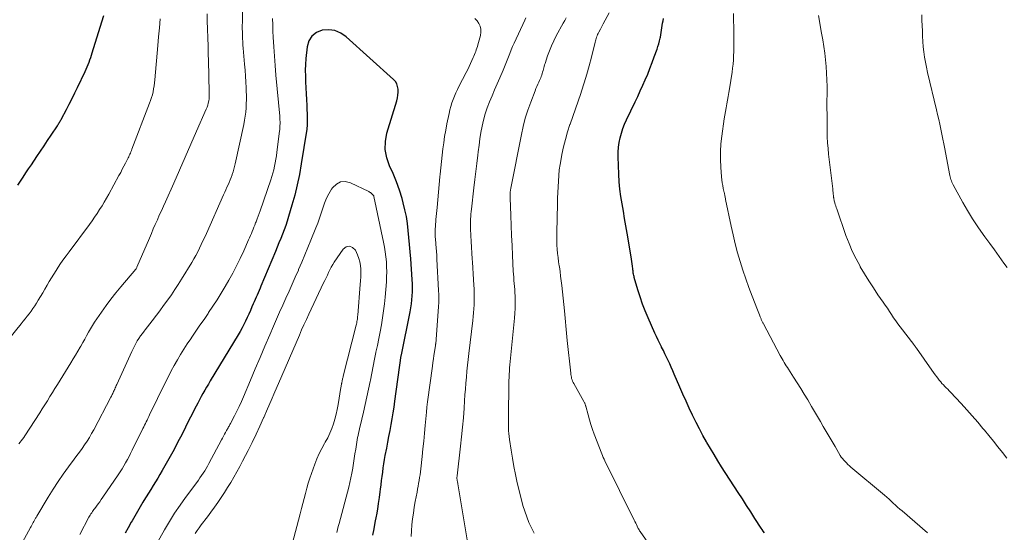
# Model space of a CAD drawing. Units: feet. Extents: x 1984995 to 1990021, y 506522 to 510000.
# Drawn here: x 1985654 to 1985828, y 509167 to 509258 of the extents above; entities that cross this region are included whole.
import ezdxf

# ---------------------------------------------------------------- set-up
doc = ezdxf.new("R2010")
doc.units = ezdxf.units.FT
doc.header["$LTSCALE"] = 100
doc.header["$MEASUREMENT"] = 0
doc.layers.add('CONTOUR INDEX', color=32, linetype='Continuous', lineweight=25)
doc.layers.add('CONTOUR INTERMEDIATE', color=40, linetype='Continuous', lineweight=15)

msp = doc.modelspace()

# ---------------------------------------------------------------- linework, layer by layer
at = {"layer": 'CONTOUR INDEX', "flags": 128}
for points, elevation in [([(1985668.43, 509258.32), (1985668.07, 509257.18), (1985666.39, 509251.71), (1985666.25, 509251.28), (1985666.11, 509250.86), (1985665.96, 509250.44), (1985665.81, 509250.02), (1985665.65, 509249.61), (1985665.48, 509249.2), (1985665.3, 509248.79), (1985665.11, 509248.38), (1985663.77, 509245.59), (1985663.29, 509244.6), (1985662.8, 509243.61), (1985662.3, 509242.63), (1985661.8, 509241.65), (1985660.94, 509240.01), (1985660.86, 509239.86), (1985660.78, 509239.71), (1985660.69, 509239.56), (1985660.61, 509239.41), (1985660.52, 509239.26), (1985660.42, 509239.11), (1985660.33, 509238.97), (1985660.23, 509238.83), (1985659.14, 509237.21), (1985658.49, 509236.26), (1985657.85, 509235.31), (1985657.21, 509234.36), (1985656.57, 509233.4), (1985655.61, 509231.96), (1985655.13, 509231.24), (1985654.65, 509230.51), (1985654.17, 509229.78), (1985653.7, 509229.05), (1985653.23, 509228.32)], 880), ([(1985785.25, 509166.87), (1985785.05, 509167.14), (1985784.85, 509167.42), (1985784.66, 509167.7), (1985783.56, 509169.41), (1985782.83, 509170.55), (1985782.09, 509171.7), (1985781.36, 509172.84), (1985780.62, 509173.98), (1985777.68, 509178.55), (1985777.01, 509179.61), (1985776.34, 509180.68), (1985775.7, 509181.76), (1985775.06, 509182.84), (1985775.01, 509182.93), (1985774.37, 509184.07), (1985773.75, 509185.22), (1985773.16, 509186.39), (1985772.59, 509187.56), (1985772.54, 509187.66), (1985771.97, 509188.9), (1985771.4, 509190.14), (1985770.84, 509191.39), (1985770.3, 509192.64), (1985769.31, 509194.93), (1985769.05, 509195.53), (1985768.78, 509196.13), (1985768.51, 509196.73), (1985768.24, 509197.32), (1985767.95, 509197.92), (1985767.67, 509198.51), (1985767.38, 509199.1), (1985767.08, 509199.68), (1985767.06, 509199.72), (1985766.75, 509200.33), (1985766.45, 509200.94), (1985766.16, 509201.55), (1985765.88, 509202.17), (1985764.68, 509204.87), (1985764.17, 509206.09), (1985763.69, 509207.32), (1985763.26, 509208.58), (1985762.87, 509209.84), (1985762.25, 509212), (1985762.2, 509212.19), (1985762.15, 509212.39), (1985762.11, 509212.58), (1985762.07, 509212.78), (1985762.04, 509212.97), (1985762.02, 509213.17), (1985761.99, 509213.37), (1985761.96, 509213.57), (1985761.91, 509214), (1985761.86, 509214.42), (1985761.8, 509214.83), (1985761.74, 509215.25), (1985761.67, 509215.66), (1985760.97, 509219.85), (1985760.75, 509221.15), (1985760.53, 509222.44), (1985760.31, 509223.74), (1985760.08, 509225.04), (1985759.88, 509226.34), (1985759.71, 509227.64), (1985759.6, 509228.95), (1985759.51, 509230.27), (1985759.38, 509233.35), (1985759.38, 509234.2), (1985759.43, 509235.05), (1985759.56, 509235.89), (1985759.73, 509236.72), (1985759.96, 509237.54), (1985760.23, 509238.35), (1985760.54, 509239.14), (1985760.89, 509239.92), (1985762.4, 509243.06), (1985762.86, 509244.04), (1985763.31, 509245.02), (1985763.75, 509246.01), (1985764.19, 509247), (1985764.61, 509248), (1985765.01, 509249.01), (1985765.4, 509250.02), (1985765.78, 509251.03), (1985766.27, 509252.4), (1985766.43, 509252.88), (1985766.58, 509253.36), (1985766.71, 509253.85), (1985766.82, 509254.35), (1985766.86, 509254.52), (1985766.94, 509254.93), (1985767.02, 509255.34), (1985767.08, 509255.76), (1985767.14, 509256.17), (1985767.2, 509256.59), (1985767.26, 509257.01), (1985767.33, 509257.42), (1985767.39, 509257.84)], 880), ([(1985716.05, 509166.41), (1985716.24, 509167.54), (1985716.45, 509168.67), (1985716.66, 509169.8), (1985716.71, 509170.06), (1985716.89, 509171.06), (1985717.05, 509172.06), (1985717.2, 509173.07), (1985717.34, 509174.07), (1985717.4, 509174.6), (1985717.5, 509175.34), (1985717.59, 509176.09), (1985717.68, 509176.83), (1985717.78, 509177.58), (1985717.87, 509178.32), (1985717.98, 509179.06), (1985718.11, 509179.8), (1985718.24, 509180.54), (1985718.48, 509181.84), (1985718.68, 509182.88), (1985718.87, 509183.91), (1985719.07, 509184.95), (1985719.26, 509185.98), (1985719.45, 509187.02), (1985719.63, 509188.06), (1985719.79, 509189.1), (1985719.94, 509190.14), (1985721.06, 509198.22), (1985721.08, 509198.34), (1985722.61, 509205.95), (1985722.74, 509206.65), (1985722.85, 509207.35), (1985722.94, 509208.06), (1985723, 509208.77), (1985723.04, 509209.49), (1985723.06, 509210.2), (1985723.04, 509210.91), (1985723.01, 509211.63), (1985722.72, 509215.34), (1985722.62, 509216.58), (1985722.52, 509217.83), (1985722.41, 509219.07), (1985722.3, 509220.32), (1985722.15, 509221.55), (1985721.96, 509222.78), (1985721.7, 509224), (1985721.41, 509225.21), (1985721.2, 509226), (1985720.75, 509227.48), (1985720.24, 509228.95), (1985719.65, 509230.38), (1985718.99, 509231.79), (1985718.49, 509233.2), (1985718.2, 509234.63), (1985718.25, 509236.09), (1985718.51, 509237.56), (1985720.26, 509243.26), (1985720.38, 509243.77), (1985720.47, 509244.27), (1985720.51, 509244.79), (1985720.51, 509245.31), (1985720.42, 509245.8), (1985720.27, 509246.26), (1985720.01, 509246.68), (1985719.68, 509247.06), (1985711.33, 509254.59), (1985710.36, 509255.23), (1985709.34, 509255.68), (1985708.24, 509255.82), (1985707.08, 509255.75), (1985706.07, 509255.33), (1985705.26, 509254.72), (1985704.74, 509253.85), (1985704.42, 509252.81), (1985704.21, 509250.74), (1985704.13, 509249.7), (1985704.09, 509248.67), (1985704.1, 509247.63), (1985704.14, 509246.6), (1985704.2, 509245.56), (1985704.26, 509244.52), (1985704.31, 509243.48), (1985704.35, 509242.45), (1985704.43, 509240.23), (1985704.44, 509239.94), (1985704.44, 509239.64), (1985704.43, 509239.35), (1985704.42, 509239.05), (1985704.4, 509238.76), (1985704.38, 509238.46), (1985704.34, 509238.17), (1985704.3, 509237.88), (1985703.38, 509232.09), (1985703.05, 509230.24), (1985702.68, 509228.41), (1985702.23, 509226.6), (1985701.73, 509224.79), (1985701.13, 509222.79), (1985700.89, 509222), (1985700.63, 509221.21), (1985700.34, 509220.43), (1985700.05, 509219.66), (1985699.74, 509218.89), (1985699.43, 509218.12), (1985699.11, 509217.35), (1985698.8, 509216.59), (1985696.26, 509210.5), (1985696.09, 509210.11), (1985695.92, 509209.71), (1985695.75, 509209.31), (1985695.58, 509208.91), (1985695.4, 509208.52), (1985695.23, 509208.12), (1985695.06, 509207.72), (1985694.89, 509207.33), (1985694.66, 509206.8), (1985694.39, 509206.17), (1985694.11, 509205.54), (1985693.83, 509204.92), (1985693.54, 509204.3), (1985693.24, 509203.69), (1985692.92, 509203.08), (1985692.59, 509202.48), (1985692.24, 509201.89), (1985687.3, 509193.72), (1985686.97, 509193.17), (1985686.64, 509192.62), (1985686.32, 509192.06), (1985686, 509191.5), (1985685.68, 509190.94), (1985685.37, 509190.38), (1985685.07, 509189.81), (1985684.78, 509189.24), (1985683.8, 509187.29), (1985683.36, 509186.41), (1985682.92, 509185.54), (1985682.48, 509184.66), (1985682.04, 509183.79), (1985681.59, 509182.92), (1985681.14, 509182.05), (1985680.67, 509181.19), (1985680.19, 509180.33), (1985678.79, 509177.85), (1985678.4, 509177.18), (1985678.01, 509176.51), (1985677.61, 509175.85), (1985677.2, 509175.19), (1985676.79, 509174.53), (1985676.38, 509173.87), (1985675.98, 509173.21), (1985675.58, 509172.55), (1985675.4, 509172.26), (1985674.92, 509171.45), (1985674.44, 509170.63), (1985673.97, 509169.81), (1985673.5, 509168.99), (1985673.34, 509168.72), (1985672.81, 509167.75), (1985672.27, 509166.78)], 860)]:
    msp.add_lwpolyline(points, dxfattribs=dict(at, elevation=elevation))
at = {"layer": 'CONTOUR INTERMEDIATE', "flags": 128}
for points, elevation in [([(1985693.11, 509264.62), (1985692.97, 509257.18), (1985692.96, 509256.6), (1985692.96, 509256.02), (1985692.97, 509255.44), (1985692.99, 509254.86), (1985693.01, 509254.28), (1985693.05, 509253.7), (1985693.08, 509253.13), (1985693.13, 509252.55), (1985693.36, 509249.73), (1985693.44, 509248.69), (1985693.51, 509247.65), (1985693.57, 509246.61), (1985693.63, 509245.57), (1985693.66, 509244.96), (1985693.69, 509244.22), (1985693.69, 509243.49), (1985693.67, 509242.75), (1985693.64, 509242.01), (1985693.57, 509241.28), (1985693.48, 509240.55), (1985693.36, 509239.82), (1985693.22, 509239.09), (1985691.7, 509232.13), (1985691.59, 509231.64), (1985691.46, 509231.16), (1985691.32, 509230.69), (1985691.16, 509230.21), (1985691.15, 509230.18), (1985690.98, 509229.73), (1985690.81, 509229.28), (1985690.63, 509228.84), (1985690.44, 509228.4), (1985690.25, 509227.97), (1985690.05, 509227.53), (1985689.86, 509227.1), (1985689.66, 509226.66), (1985686.61, 509219.79), (1985686.31, 509219.13), (1985686.01, 509218.48), (1985685.71, 509217.83), (1985685.39, 509217.19), (1985685.07, 509216.55), (1985684.73, 509215.92), (1985684.38, 509215.29), (1985684.02, 509214.67), (1985682.22, 509211.71), (1985681.64, 509210.78), (1985681.04, 509209.86), (1985680.42, 509208.95), (1985679.78, 509208.05), (1985679.39, 509207.51), (1985678.93, 509206.89), (1985678.47, 509206.27), (1985678.01, 509205.66), (1985677.54, 509205.04), (1985677.42, 509204.88), (1985677.01, 509204.35), (1985676.6, 509203.82), (1985676.19, 509203.29), (1985675.78, 509202.76), (1985675.61, 509202.53), (1985675.29, 509202.11), (1985674.98, 509201.68), (1985674.69, 509201.25), (1985674.4, 509200.8), (1985674.13, 509200.35), (1985673.88, 509199.89), (1985673.64, 509199.42), (1985673.41, 509198.94), (1985670.77, 509193.11), (1985670.67, 509192.9), (1985670.58, 509192.69), (1985670.49, 509192.48), (1985670.4, 509192.27), (1985670.37, 509192.21), (1985670.29, 509192.03), (1985670.22, 509191.86), (1985670.14, 509191.68), (1985670.06, 509191.51), (1985669.98, 509191.34), (1985669.89, 509191.17), (1985669.81, 509191), (1985669.72, 509190.83), (1985666.7, 509185.09), (1985666.32, 509184.41), (1985665.93, 509183.73), (1985665.51, 509183.07), (1985665.08, 509182.41), (1985664.63, 509181.77), (1985664.18, 509181.13), (1985663.72, 509180.5), (1985663.26, 509179.87), (1985662.26, 509178.54), (1985661.31, 509177.23), (1985660.39, 509175.9), (1985659.51, 509174.55), (1985658.66, 509173.18), (1985656.63, 509169.78), (1985656.56, 509169.67), (1985656.5, 509169.56), (1985656.43, 509169.44), (1985656.37, 509169.33), (1985656.31, 509169.21), (1985656.24, 509169.1), (1985656.18, 509168.98), (1985656.12, 509168.87), (1985655.99, 509168.66), (1985655.87, 509168.44), (1985655.74, 509168.22), (1985655.62, 509167.99), (1985655.5, 509167.77), (1985652.72, 509162.59)], 868), ([(1985678.45, 509257.74), (1985678.31, 509256.17), (1985678.17, 509254.6), (1985678.03, 509253.03), (1985677.51, 509246.96), (1985677.45, 509246.43), (1985677.38, 509245.9), (1985677.29, 509245.38), (1985677.19, 509244.86), (1985677.06, 509244.34), (1985676.92, 509243.83), (1985676.76, 509243.33), (1985676.58, 509242.83), (1985673.44, 509234.69), (1985673.35, 509234.47), (1985673.26, 509234.25), (1985673.17, 509234.03), (1985673.08, 509233.81), (1985672.98, 509233.6), (1985672.88, 509233.38), (1985672.78, 509233.17), (1985672.68, 509232.96), (1985672.33, 509232.26), (1985672.04, 509231.7), (1985671.75, 509231.15), (1985671.46, 509230.59), (1985671.16, 509230.04), (1985669.35, 509226.74), (1985668.97, 509226.05), (1985668.57, 509225.36), (1985668.16, 509224.69), (1985667.74, 509224.02), (1985667.31, 509223.35), (1985666.86, 509222.7), (1985666.41, 509222.05), (1985665.94, 509221.41), (1985662.35, 509216.57), (1985661.8, 509215.82), (1985661.26, 509215.06), (1985660.73, 509214.3), (1985660.21, 509213.53), (1985660.03, 509213.25), (1985659.62, 509212.61), (1985659.21, 509211.96), (1985658.82, 509211.3), (1985658.44, 509210.64), (1985658.06, 509209.97), (1985657.68, 509209.31), (1985657.28, 509208.65), (1985656.89, 509207.99), (1985656.57, 509207.47), (1985656.27, 509207), (1985655.95, 509206.53), (1985655.63, 509206.06), (1985655.29, 509205.61), (1985654.94, 509205.16), (1985654.6, 509204.71), (1985654.25, 509204.27), (1985653.89, 509203.83), (1985650.4, 509199.49)], 876), ([(1985686.74, 509258.65), (1985686.77, 509257.44), (1985686.9, 509252.96), (1985686.9, 509252.8), (1985686.91, 509252.64), (1985686.91, 509252.48), (1985686.91, 509252.32), (1985686.9, 509252.16), (1985686.9, 509252.08), (1985686.9, 509252), (1985686.9, 509251.91), (1985686.91, 509251.83), (1985686.91, 509251.74), (1985686.91, 509251.66), (1985686.92, 509251.57), (1985686.92, 509251.49), (1985686.94, 509251.26), (1985686.95, 509251.06), (1985686.96, 509250.87), (1985686.97, 509250.67), (1985686.98, 509250.47), (1985687.13, 509244.75), (1985687.13, 509244.37), (1985687.12, 509243.99), (1985687.08, 509243.61), (1985687.02, 509243.24), (1985686.95, 509242.87), (1985686.85, 509242.5), (1985686.73, 509242.14), (1985686.59, 509241.79), (1985684.89, 509237.89), (1985683.89, 509235.59), (1985682.88, 509233.3), (1985681.86, 509231.01), (1985680.84, 509228.72), (1985679.36, 509225.42), (1985679.01, 509224.62), (1985678.65, 509223.81), (1985678.29, 509223.01), (1985677.94, 509222.21), (1985677.58, 509221.4), (1985677.23, 509220.6), (1985676.88, 509219.79), (1985676.54, 509218.98), (1985674.33, 509213.84), (1985674.32, 509213.82), (1985674.31, 509213.8), (1985674.3, 509213.78), (1985674.29, 509213.76), (1985674.24, 509213.68), (1985674.17, 509213.57), (1985674.12, 509213.51), (1985671.48, 509210.39), (1985670.58, 509209.29), (1985669.71, 509208.18), (1985668.87, 509207.05), (1985668.05, 509205.89), (1985667.24, 509204.71), (1985666.86, 509204.13), (1985666.48, 509203.54), (1985666.13, 509202.94), (1985665.78, 509202.33), (1985665.44, 509201.72), (1985665.11, 509201.11), (1985664.76, 509200.5), (1985664.42, 509199.89), (1985664.31, 509199.7), (1985663.91, 509199), (1985663.5, 509198.3), (1985663.08, 509197.61), (1985662.66, 509196.92), (1985660.74, 509193.83), (1985660.29, 509193.11), (1985659.84, 509192.39), (1985659.4, 509191.67), (1985658.96, 509190.94), (1985658.52, 509190.22), (1985658.07, 509189.5), (1985657.61, 509188.78), (1985657.15, 509188.07), (1985654.52, 509184.01), (1985654.32, 509183.72), (1985654.12, 509183.43), (1985653.9, 509183.14), (1985653.69, 509182.86), (1985653.46, 509182.59)], 872), ([(1985698.31, 509257.84), (1985698.34, 509256.72), (1985698.38, 509255.6), (1985698.44, 509254.5), (1985698.52, 509252.83), (1985698.63, 509251.16), (1985698.76, 509249.49), (1985698.9, 509247.82), (1985699.57, 509240.55), (1985699.6, 509240.22), (1985699.62, 509239.89), (1985699.63, 509239.55), (1985699.63, 509239.22), (1985699.62, 509238.89), (1985699.6, 509238.55), (1985699.57, 509238.22), (1985699.54, 509237.89), (1985699.08, 509234.16), (1985699, 509233.54), (1985698.9, 509232.92), (1985698.79, 509232.3), (1985698.66, 509231.68), (1985698.52, 509231.07), (1985698.36, 509230.46), (1985698.18, 509229.86), (1985697.98, 509229.26), (1985696.09, 509223.81), (1985695.92, 509223.33), (1985695.74, 509222.84), (1985695.56, 509222.36), (1985695.38, 509221.88), (1985695.3, 509221.67), (1985695.15, 509221.29), (1985695, 509220.92), (1985694.86, 509220.54), (1985694.71, 509220.16), (1985694.56, 509219.79), (1985694.4, 509219.42), (1985694.24, 509219.04), (1985694.08, 509218.67), (1985693.22, 509216.73), (1985692.6, 509215.4), (1985691.96, 509214.09), (1985691.27, 509212.79), (1985690.56, 509211.52), (1985689.92, 509210.42), (1985689.22, 509209.25), (1985688.51, 509208.09), (1985687.77, 509206.94), (1985687.01, 509205.81), (1985686.91, 509205.66), (1985686.19, 509204.61), (1985685.46, 509203.56), (1985684.74, 509202.5), (1985684.03, 509201.45), (1985683.84, 509201.17), (1985683.22, 509200.25), (1985682.62, 509199.32), (1985682.04, 509198.38), (1985681.48, 509197.43), (1985680.93, 509196.46), (1985680.4, 509195.49), (1985679.89, 509194.51), (1985679.39, 509193.52), (1985676.56, 509187.71), (1985676.41, 509187.41), (1985676.26, 509187.1), (1985676.12, 509186.8), (1985675.97, 509186.5), (1985675.82, 509186.19), (1985675.68, 509185.89), (1985675.53, 509185.59), (1985675.38, 509185.29), (1985673.5, 509181.45), (1985673.22, 509180.89), (1985672.94, 509180.34), (1985672.64, 509179.79), (1985672.34, 509179.24), (1985672.03, 509178.69), (1985671.71, 509178.16), (1985671.38, 509177.63), (1985671.03, 509177.11), (1985668.31, 509173.14), (1985668.03, 509172.74), (1985667.76, 509172.35), (1985667.47, 509171.96), (1985667.18, 509171.57), (1985666.88, 509171.17), (1985666.74, 509170.98), (1985666.61, 509170.79), (1985666.47, 509170.6), (1985666.34, 509170.4), (1985666.21, 509170.2), (1985666.09, 509170), (1985665.97, 509169.8), (1985665.85, 509169.59), (1985664.22, 509166.55)], 864), ([(1985722.81, 509166.2), (1985722.85, 509167.22), (1985722.93, 509168.25), (1985722.93, 509168.27), (1985723.05, 509169.31), (1985723.19, 509170.34), (1985723.35, 509171.37), (1985723.54, 509172.4), (1985723.85, 509174.05), (1985723.95, 509174.56), (1985724.04, 509175.08), (1985724.13, 509175.59), (1985724.21, 509176.1), (1985724.29, 509176.62), (1985724.37, 509177.13), (1985724.43, 509177.65), (1985724.49, 509178.16), (1985724.73, 509180.35), (1985724.88, 509181.72), (1985725.02, 509183.09), (1985725.16, 509184.45), (1985725.28, 509185.82), (1985725.5, 509188.21), (1985725.52, 509188.39), (1985725.53, 509188.56), (1985725.55, 509188.74), (1985725.56, 509188.92), (1985725.57, 509189.03), (1985725.58, 509189.15), (1985725.6, 509189.27), (1985725.61, 509189.39), (1985725.62, 509189.51), (1985725.64, 509189.63), (1985725.65, 509189.75), (1985725.67, 509189.87), (1985725.68, 509189.99), (1985726.57, 509196.33), (1985726.66, 509196.96), (1985726.75, 509197.6), (1985726.84, 509198.23), (1985726.93, 509198.86), (1985727.09, 509199.97), (1985727.1, 509200.05), (1985727.11, 509200.13), (1985727.13, 509200.21), (1985727.14, 509200.29), (1985727.16, 509200.44), (1985727.18, 509200.59), (1985727.2, 509200.75), (1985727.21, 509200.9), (1985727.22, 509201.06), (1985727.64, 509206.87), (1985727.68, 509207.59), (1985727.7, 509208.3), (1985727.69, 509209.01), (1985727.66, 509209.73), (1985727.37, 509215.28), (1985727.33, 509215.94), (1985727.29, 509216.59), (1985727.23, 509217.25), (1985727.18, 509217.9), (1985727.08, 509218.93), (1985727.07, 509219.07), (1985727.06, 509219.2), (1985727.05, 509219.34), (1985727.04, 509219.48), (1985727.03, 509219.62), (1985727.03, 509219.75), (1985727.03, 509219.89), (1985727.04, 509220.03), (1985727.06, 509220.6), (1985727.08, 509221.02), (1985727.11, 509221.44), (1985727.14, 509221.87), (1985727.18, 509222.29), (1985727.38, 509224.42), (1985727.5, 509225.77), (1985727.63, 509227.12), (1985727.76, 509228.47), (1985727.89, 509229.81), (1985727.93, 509230.27), (1985728.04, 509231.39), (1985728.16, 509232.51), (1985728.28, 509233.63), (1985728.41, 509234.75), (1985728.56, 509235.86), (1985728.72, 509236.97), (1985728.92, 509238.08), (1985729.13, 509239.19), (1985729.52, 509241.03), (1985729.67, 509241.65), (1985729.83, 509242.27), (1985730.02, 509242.88), (1985730.22, 509243.48), (1985730.46, 509244.07), (1985730.7, 509244.66), (1985730.97, 509245.24), (1985731.25, 509245.81), (1985732.53, 509248.29), (1985732.8, 509248.81), (1985733.05, 509249.33), (1985733.3, 509249.86), (1985733.54, 509250.39), (1985733.76, 509250.9), (1985733.88, 509251.17), (1985734, 509251.45), (1985734.11, 509251.73), (1985734.22, 509252), (1985734.32, 509252.28), (1985734.42, 509252.57), (1985734.51, 509252.85), (1985734.59, 509253.14), (1985735.04, 509254.84), (1985735.12, 509255.39), (1985735.12, 509255.93), (1985734.99, 509256.45), (1985734.78, 509256.96), (1985734.45, 509257.43), (1985734.08, 509257.84)], 864), ([(1985732.85, 509164.88), (1985731.05, 509175.52), (1985731.03, 509175.65), (1985731.01, 509175.78), (1985730.98, 509175.91), (1985730.96, 509176.04), (1985730.94, 509176.11), (1985730.93, 509176.21), (1985730.91, 509176.3), (1985730.9, 509176.4), (1985730.9, 509176.5), (1985730.9, 509176.6), (1985730.9, 509176.7), (1985730.91, 509176.8), (1985730.92, 509176.9), (1985731.53, 509182.16), (1985731.72, 509183.84), (1985731.88, 509185.53), (1985732.03, 509187.21), (1985732.15, 509188.9), (1985732.24, 509190.18), (1985732.31, 509191.23), (1985732.39, 509192.28), (1985732.48, 509193.33), (1985732.56, 509194.38), (1985732.66, 509195.43), (1985732.76, 509196.48), (1985732.88, 509197.53), (1985733, 509198.57), (1985733.69, 509204.39), (1985733.77, 509205.09), (1985733.84, 509205.79), (1985733.89, 509206.49), (1985733.93, 509207.2), (1985733.96, 509207.9), (1985733.97, 509208.61), (1985733.95, 509209.31), (1985733.92, 509210.01), (1985733.89, 509210.64), (1985733.83, 509211.66), (1985733.77, 509212.68), (1985733.7, 509213.7), (1985733.62, 509214.71), (1985733.58, 509215.3), (1985733.51, 509216.33), (1985733.45, 509217.36), (1985733.4, 509218.39), (1985733.35, 509219.43), (1985733.31, 509220.62), (1985733.3, 509221.06), (1985733.29, 509221.49), (1985733.3, 509221.93), (1985733.31, 509222.37), (1985733.33, 509222.8), (1985733.36, 509223.24), (1985733.4, 509223.67), (1985733.45, 509224.11), (1985733.9, 509227.87), (1985734.07, 509229.32), (1985734.25, 509230.76), (1985734.42, 509232.2), (1985734.59, 509233.64), (1985734.66, 509234.27), (1985734.8, 509235.4), (1985734.96, 509236.52), (1985735.15, 509237.65), (1985735.35, 509238.76), (1985735.6, 509239.87), (1985735.89, 509240.96), (1985736.25, 509242.04), (1985736.65, 509243.1), (1985737.1, 509244.16), (1985737.54, 509245.21), (1985737.99, 509246.26), (1985738.45, 509247.31), (1985739.05, 509248.66), (1985739.3, 509249.25), (1985739.55, 509249.85), (1985739.79, 509250.45), (1985740.02, 509251.06), (1985740.25, 509251.66), (1985740.49, 509252.26), (1985740.74, 509252.86), (1985741, 509253.45), (1985742.88, 509257.55), (1985743.05, 509257.92)], 868), ([(1985744.55, 509166.77), (1985744.08, 509167.72), (1985743.63, 509168.68), (1985743.23, 509169.66), (1985742.87, 509170.66), (1985742.56, 509171.67), (1985742.29, 509172.69), (1985741.57, 509175.72), (1985741.25, 509177.16), (1985740.95, 509178.59), (1985740.7, 509180.04), (1985740.47, 509181.49), (1985740.2, 509183.38), (1985740.13, 509183.89), (1985740.08, 509184.4), (1985740.04, 509184.91), (1985740.02, 509185.42), (1985740.01, 509185.61), (1985740, 509186.21), (1985739.99, 509186.82), (1985739.99, 509187.42), (1985739.99, 509188.03), (1985740.06, 509192.67), (1985740.07, 509193.23), (1985740.09, 509193.79), (1985740.11, 509194.35), (1985740.14, 509194.91), (1985740.17, 509195.47), (1985740.21, 509196.03), (1985740.26, 509196.59), (1985740.31, 509197.14), (1985741.07, 509204.84), (1985741.14, 509205.68), (1985741.18, 509206.52), (1985741.2, 509207.35), (1985741.19, 509208.19), (1985741.17, 509208.78), (1985741.15, 509209.32), (1985741.12, 509209.87), (1985741.08, 509210.42), (1985741.03, 509210.96), (1985740.97, 509211.51), (1985740.93, 509212.05), (1985740.89, 509212.6), (1985740.86, 509213.15), (1985740.71, 509215.93), (1985740.63, 509217.68), (1985740.55, 509219.44), (1985740.48, 509221.19), (1985740.42, 509222.95), (1985740.32, 509226.13), (1985740.31, 509226.3), (1985740.31, 509226.46), (1985740.31, 509226.62), (1985740.31, 509226.79), (1985740.31, 509226.87), (1985740.32, 509226.99), (1985740.33, 509227.11), (1985740.33, 509227.24), (1985740.35, 509227.36), (1985740.36, 509227.48), (1985740.38, 509227.6), (1985740.4, 509227.72), (1985740.42, 509227.84), (1985742.28, 509237.28), (1985742.6, 509238.74), (1985742.98, 509240.19), (1985743.43, 509241.62), (1985743.93, 509243.03), (1985744.71, 509245.05), (1985744.86, 509245.43), (1985745.02, 509245.82), (1985745.19, 509246.2), (1985745.36, 509246.58), (1985745.48, 509246.84), (1985745.59, 509247.09), (1985745.7, 509247.33), (1985745.8, 509247.58), (1985745.89, 509247.83), (1985745.97, 509248.09), (1985746.05, 509248.34), (1985746.12, 509248.6), (1985746.19, 509248.85), (1985746.25, 509249.11), (1985746.32, 509249.36), (1985746.4, 509249.61), (1985746.48, 509249.86), (1985746.92, 509251.21), (1985747.25, 509252.12), (1985747.61, 509253.02), (1985748.02, 509253.89), (1985748.46, 509254.76), (1985749.68, 509257.01), (1985749.94, 509257.49), (1985750.2, 509257.96)], 872), ([(1985764.64, 509165.14), (1985763.29, 509167.06), (1985763.24, 509167.13), (1985763.19, 509167.2), (1985763.15, 509167.27), (1985763.11, 509167.35), (1985763.07, 509167.42), (1985763.03, 509167.49), (1985762.99, 509167.57), (1985762.95, 509167.64), (1985762.76, 509168.03), (1985762.63, 509168.3), (1985762.5, 509168.57), (1985762.37, 509168.84), (1985762.23, 509169.11), (1985757.05, 509179.56), (1985756.9, 509179.87), (1985756.76, 509180.18), (1985756.63, 509180.5), (1985756.5, 509180.82), (1985755.18, 509184.3), (1985754.87, 509185.15), (1985754.59, 509185.99), (1985754.33, 509186.85), (1985754.08, 509187.72), (1985753.68, 509189.23), (1985753.65, 509189.34), (1985753.62, 509189.45), (1985753.58, 509189.55), (1985753.54, 509189.66), (1985753.5, 509189.77), (1985753.45, 509189.87), (1985753.4, 509189.97), (1985753.35, 509190.07), (1985751.54, 509193.24), (1985751.43, 509193.45), (1985751.33, 509193.67), (1985751.25, 509193.89), (1985751.17, 509194.12), (1985751.12, 509194.36), (1985751.07, 509194.59), (1985751.03, 509194.83), (1985751, 509195.07), (1985750.38, 509200.85), (1985750.31, 509201.51), (1985750.25, 509202.17), (1985750.19, 509202.83), (1985750.13, 509203.49), (1985750.07, 509204.15), (1985750.01, 509204.81), (1985749.95, 509205.47), (1985749.88, 509206.13), (1985749.42, 509210.57), (1985749.33, 509211.4), (1985749.23, 509212.23), (1985749.12, 509213.06), (1985749, 509213.88), (1985748.97, 509214.07), (1985748.87, 509214.8), (1985748.77, 509215.54), (1985748.69, 509216.28), (1985748.62, 509217.01), (1985748.57, 509217.75), (1985748.54, 509218.49), (1985748.53, 509219.23), (1985748.54, 509219.98), (1985748.66, 509225.06), (1985748.69, 509226.06), (1985748.73, 509227.05), (1985748.77, 509228.05), (1985748.82, 509229.05), (1985748.89, 509230.04), (1985748.99, 509231.03), (1985749.13, 509232.02), (1985749.3, 509233), (1985749.44, 509233.75), (1985749.73, 509235.1), (1985750.06, 509236.43), (1985750.44, 509237.75), (1985750.87, 509239.06), (1985750.9, 509239.15), (1985751.37, 509240.5), (1985751.84, 509241.84), (1985752.3, 509243.19), (1985752.77, 509244.54), (1985752.91, 509244.96), (1985753.41, 509246.45), (1985753.87, 509247.96), (1985754.29, 509249.48), (1985754.69, 509251.01), (1985755.32, 509253.62), (1985755.37, 509253.85), (1985755.44, 509254.08), (1985755.5, 509254.3), (1985755.58, 509254.53), (1985755.66, 509254.75), (1985755.74, 509254.97), (1985755.84, 509255.19), (1985755.95, 509255.4), (1985756.25, 509255.95), (1985756.32, 509256.07), (1985756.38, 509256.19), (1985756.44, 509256.3), (1985756.5, 509256.42), (1985756.57, 509256.54), (1985756.63, 509256.65), (1985756.69, 509256.77), (1985756.76, 509256.89), (1985757.83, 509258.82)], 876), ([(1985814.08, 509166.86), (1985809.57, 509170.72), (1985809.18, 509171.06), (1985808.79, 509171.4), (1985808.41, 509171.76), (1985808.03, 509172.11), (1985807.65, 509172.47), (1985807.27, 509172.82), (1985806.88, 509173.16), (1985806.49, 509173.5), (1985800.54, 509178.49), (1985800.27, 509178.72), (1985800.01, 509178.96), (1985799.76, 509179.2), (1985799.51, 509179.45), (1985799.27, 509179.71), (1985799.05, 509179.98), (1985798.84, 509180.26), (1985798.65, 509180.55), (1985797.73, 509182.09), (1985797.2, 509182.98), (1985796.68, 509183.86), (1985796.16, 509184.75), (1985795.64, 509185.64), (1985795.13, 509186.54), (1985794.61, 509187.43), (1985794.1, 509188.32), (1985793.58, 509189.21), (1985792.9, 509190.36), (1985792.3, 509191.38), (1985791.68, 509192.4), (1985791.05, 509193.4), (1985790.41, 509194.4), (1985789.51, 509195.8), (1985789.31, 509196.1), (1985789.12, 509196.4), (1985788.93, 509196.7), (1985788.73, 509197), (1985788.55, 509197.31), (1985788.36, 509197.61), (1985788.19, 509197.92), (1985788.01, 509198.24), (1985785.06, 509203.8), (1985785, 509203.91), (1985784.95, 509204.02), (1985784.89, 509204.13), (1985784.84, 509204.24), (1985784.79, 509204.35), (1985784.75, 509204.47), (1985784.7, 509204.58), (1985784.65, 509204.69), (1985784.5, 509205.08), (1985784.38, 509205.39), (1985784.26, 509205.7), (1985784.14, 509206.01), (1985784.02, 509206.31), (1985783.08, 509208.71), (1985782.5, 509210.23), (1985781.95, 509211.75), (1985781.44, 509213.28), (1985780.95, 509214.82), (1985780.49, 509216.39), (1985780.07, 509217.95), (1985779.7, 509219.53), (1985779.35, 509221.11), (1985778.39, 509225.83), (1985778.36, 509225.99), (1985778.33, 509226.14), (1985778.3, 509226.3), (1985778.27, 509226.45), (1985778.24, 509226.61), (1985778.21, 509226.76), (1985778.17, 509226.92), (1985778.14, 509227.07), (1985777.98, 509227.77), (1985777.88, 509228.27), (1985777.79, 509228.78), (1985777.73, 509229.29), (1985777.68, 509229.8), (1985777.55, 509231.53), (1985777.48, 509232.9), (1985777.48, 509234.28), (1985777.57, 509235.65), (1985777.72, 509237.02), (1985778.14, 509240.05), (1985778.24, 509240.72), (1985778.34, 509241.39), (1985778.46, 509242.05), (1985778.59, 509242.72), (1985778.72, 509243.39), (1985778.84, 509244.05), (1985778.96, 509244.72), (1985779.07, 509245.39), (1985779.52, 509248.31), (1985779.62, 509249.04), (1985779.71, 509249.77), (1985779.77, 509250.5), (1985779.81, 509251.23), (1985779.83, 509251.97), (1985779.85, 509252.7), (1985779.86, 509253.44), (1985779.86, 509254.17), (1985779.85, 509255.1), (1985779.83, 509256.29), (1985779.81, 509257.49), (1985779.77, 509258.69)], 884), ([(1985828.07, 509180.08), (1985827.31, 509181.06), (1985826.53, 509182.06), (1985825.73, 509183.06), (1985824.93, 509184.05), (1985824.12, 509185.03), (1985823.88, 509185.32), (1985822.94, 509186.43), (1985821.98, 509187.53), (1985821.01, 509188.62), (1985820.02, 509189.7), (1985818.14, 509191.71), (1985817.89, 509191.97), (1985817.64, 509192.24), (1985817.39, 509192.5), (1985817.13, 509192.76), (1985816.88, 509193.02), (1985816.63, 509193.29), (1985816.4, 509193.56), (1985816.16, 509193.84), (1985816, 509194.04), (1985815.7, 509194.42), (1985815.4, 509194.81), (1985815.11, 509195.21), (1985814.83, 509195.6), (1985812.14, 509199.49), (1985812.08, 509199.57), (1985812.02, 509199.65), (1985811.96, 509199.74), (1985811.9, 509199.82), (1985811.83, 509199.9), (1985811.77, 509199.98), (1985811.71, 509200.06), (1985811.64, 509200.14), (1985809.25, 509203.27), (1985808.85, 509203.81), (1985808.46, 509204.35), (1985808.09, 509204.9), (1985807.72, 509205.45), (1985807.35, 509206.01), (1985806.98, 509206.56), (1985806.61, 509207.11), (1985806.23, 509207.66), (1985805.32, 509208.97), (1985804.5, 509210.18), (1985803.7, 509211.4), (1985802.93, 509212.65), (1985802.19, 509213.91), (1985802.15, 509213.99), (1985801.44, 509215.32), (1985800.78, 509216.67), (1985800.2, 509218.05), (1985799.66, 509219.46), (1985798.03, 509224.14), (1985797.94, 509224.4), (1985797.86, 509224.67), (1985797.78, 509224.94), (1985797.7, 509225.21), (1985797.6, 509225.59), (1985797.58, 509225.67), (1985797.56, 509225.75), (1985797.54, 509225.84), (1985797.52, 509225.92), (1985797.51, 509226), (1985797.5, 509226.08), (1985797.48, 509226.17), (1985797.47, 509226.25), (1985797.47, 509226.28), (1985797.46, 509226.39), (1985797.45, 509226.49), (1985797.43, 509226.59), (1985797.42, 509226.69), (1985797.4, 509226.88), (1985797.38, 509227.08), (1985797.36, 509227.28), (1985797.34, 509227.48), (1985797.31, 509227.68), (1985796.6, 509233.85), (1985796.49, 509234.85), (1985796.41, 509235.86), (1985796.36, 509236.87), (1985796.33, 509237.87), (1985796.32, 509238.89), (1985796.31, 509239.9), (1985796.31, 509240.91), (1985796.3, 509241.92), (1985796.31, 509245.78), (1985796.29, 509246.97), (1985796.24, 509248.16), (1985796.16, 509249.35), (1985796.05, 509250.54), (1985795.91, 509251.72), (1985795.76, 509252.9), (1985795.57, 509254.08), (1985795.36, 509255.25), (1985794.78, 509258.36)], 888), ([(1985828.14, 509213.8), (1985827.59, 509214.56), (1985826.76, 509215.72), (1985825.92, 509216.89), (1985825.07, 509218.05), (1985824.23, 509219.21), (1985823.93, 509219.62), (1985822.96, 509221), (1985822.03, 509222.4), (1985821.15, 509223.84), (1985820.31, 509225.3), (1985818.62, 509228.38), (1985818.5, 509228.61), (1985818.39, 509228.85), (1985818.3, 509229.09), (1985818.21, 509229.33), (1985818.13, 509229.58), (1985818.06, 509229.83), (1985818, 509230.08), (1985817.95, 509230.33), (1985817.13, 509234.78), (1985816.97, 509235.65), (1985816.8, 509236.51), (1985816.62, 509237.38), (1985816.43, 509238.24), (1985816.24, 509239.11), (1985816.05, 509239.97), (1985815.85, 509240.83), (1985815.64, 509241.69), (1985814.08, 509248.29), (1985813.88, 509249.19), (1985813.7, 509250.1), (1985813.56, 509251.01), (1985813.43, 509251.92), (1985813.33, 509252.84), (1985813.25, 509253.76), (1985813.2, 509254.68), (1985813.16, 509255.6), (1985813.1, 509257.56), (1985813.08, 509258.48)], 892), ([(1985709.66, 509166.92), (1985709.79, 509167.45), (1985709.93, 509167.98), (1985710.07, 509168.52), (1985711.76, 509174.9), (1985711.97, 509175.74), (1985712.16, 509176.58), (1985712.33, 509177.43), (1985712.48, 509178.28), (1985712.49, 509178.34), (1985712.62, 509179.17), (1985712.75, 509179.99), (1985712.87, 509180.82), (1985713, 509181.64), (1985713.12, 509182.48), (1985713.18, 509182.89), (1985713.25, 509183.29), (1985713.33, 509183.69), (1985713.41, 509184.09), (1985713.5, 509184.49), (1985713.59, 509184.89), (1985713.69, 509185.29), (1985713.78, 509185.69), (1985714.38, 509188.22), (1985714.69, 509189.57), (1985714.99, 509190.91), (1985715.28, 509192.26), (1985715.55, 509193.61), (1985715.6, 509193.87), (1985715.84, 509195.09), (1985716.08, 509196.32), (1985716.33, 509197.54), (1985716.59, 509198.76), (1985716.59, 509198.78), (1985716.84, 509200), (1985717.09, 509201.21), (1985717.32, 509202.43), (1985717.55, 509203.65), (1985717.76, 509204.87), (1985717.94, 509206.1), (1985718.09, 509207.33), (1985718.21, 509208.56), (1985718.42, 509211.25), (1985718.47, 509212.13), (1985718.49, 509213.01), (1985718.47, 509213.89), (1985718.42, 509214.77), (1985718.33, 509215.65), (1985718.22, 509216.53), (1985718.08, 509217.4), (1985717.91, 509218.27), (1985716.22, 509226.36), (1985716.21, 509226.38), (1985716.2, 509226.4), (1985716.2, 509226.42), (1985716.19, 509226.44), (1985716.15, 509226.52), (1985716.14, 509226.53), (1985716.13, 509226.55), (1985716.12, 509226.57), (1985716.1, 509226.58), (1985715.88, 509226.8), (1985715.75, 509226.91), (1985715.61, 509227.02), (1985715.47, 509227.11), (1985715.31, 509227.2), (1985712.08, 509228.77), (1985711.17, 509228.97), (1985710.33, 509228.94), (1985709.59, 509228.54), (1985708.92, 509227.9), (1985708.74, 509227.63), (1985708.26, 509226.83), (1985707.84, 509226.02), (1985707.49, 509225.16), (1985707.2, 509224.29), (1985706.92, 509223.4), (1985706.63, 509222.52), (1985706.31, 509221.65), (1985705.98, 509220.78), (1985705.1, 509218.6), (1985704.56, 509217.3), (1985704.02, 509216), (1985703.47, 509214.7), (1985702.92, 509213.41), (1985702.88, 509213.32), (1985702.33, 509212.08), (1985701.78, 509210.84), (1985701.22, 509209.6), (1985700.66, 509208.36), (1985700.1, 509207.13), (1985699.55, 509205.89), (1985699.01, 509204.65), (1985698.47, 509203.4), (1985697.82, 509201.88), (1985696.96, 509199.88), (1985696.11, 509197.87), (1985695.25, 509195.86), (1985694.4, 509193.85), (1985693.17, 509190.93), (1985692.79, 509190.07), (1985692.4, 509189.22), (1985691.99, 509188.38), (1985691.57, 509187.54), (1985690.86, 509186.19), (1985690.78, 509186.03), (1985690.69, 509185.88), (1985690.61, 509185.73), (1985690.52, 509185.57), (1985690.44, 509185.42), (1985690.35, 509185.27), (1985690.27, 509185.11), (1985690.19, 509184.96), (1985690, 509184.61), (1985689.83, 509184.28), (1985689.66, 509183.95), (1985689.48, 509183.62), (1985689.31, 509183.3), (1985687.06, 509179.09), (1985686.82, 509178.65), (1985686.57, 509178.23), (1985686.31, 509177.81), (1985686.04, 509177.39), (1985685.76, 509176.98), (1985685.48, 509176.58), (1985685.19, 509176.17), (1985684.9, 509175.77), (1985682.94, 509173.12), (1985681.95, 509171.73), (1985681, 509170.32), (1985680.1, 509168.87), (1985679.23, 509167.4), (1985677.87, 509164.98)], 856), ([(1985701.8, 509164.84), (1985703.18, 509170.23), (1985703.41, 509171.13), (1985703.64, 509172.03), (1985703.88, 509172.93), (1985704.11, 509173.83), (1985704.36, 509174.72), (1985704.62, 509175.61), (1985704.9, 509176.49), (1985705.2, 509177.37), (1985705.77, 509178.99), (1985706.13, 509179.94), (1985706.53, 509180.87), (1985706.99, 509181.78), (1985707.48, 509182.67), (1985707.62, 509182.9), (1985708.05, 509183.67), (1985708.44, 509184.46), (1985708.77, 509185.28), (1985709.07, 509186.11), (1985709.33, 509186.96), (1985709.56, 509187.81), (1985709.74, 509188.68), (1985709.91, 509189.55), (1985710.39, 509192.54), (1985710.42, 509192.72), (1985710.45, 509192.9), (1985710.49, 509193.09), (1985710.52, 509193.27), (1985710.53, 509193.33), (1985710.56, 509193.48), (1985710.59, 509193.64), (1985710.62, 509193.79), (1985710.66, 509193.94), (1985710.69, 509194.1), (1985710.73, 509194.25), (1985710.76, 509194.4), (1985710.8, 509194.55), (1985713.07, 509203.56), (1985713.13, 509203.78), (1985713.18, 509204), (1985713.22, 509204.22), (1985713.26, 509204.44), (1985713.3, 509204.66), (1985713.33, 509204.89), (1985713.35, 509205.11), (1985713.37, 509205.33), (1985713.82, 509210.78), (1985713.86, 509211.45), (1985713.89, 509212.12), (1985713.9, 509212.79), (1985713.9, 509213.46), (1985713.85, 509214.12), (1985713.74, 509214.77), (1985713.56, 509215.4), (1985713.32, 509216.02), (1985712.95, 509216.85), (1985712.44, 509217.34), (1985711.91, 509217.58), (1985711.34, 509217.43), (1985710.76, 509217.03), (1985709.22, 509214.73), (1985708.95, 509214.3), (1985708.68, 509213.85), (1985708.44, 509213.39), (1985708.21, 509212.92), (1985708, 509212.45), (1985707.78, 509211.98), (1985707.56, 509211.51), (1985707.34, 509211.04), (1985704.71, 509205.5), (1985704.28, 509204.58), (1985703.86, 509203.66), (1985703.45, 509202.74), (1985703.04, 509201.81), (1985699.36, 509193.27), (1985698.72, 509191.76), (1985698.06, 509190.26), (1985697.41, 509188.76), (1985696.75, 509187.26), (1985696.71, 509187.18), (1985696.05, 509185.73), (1985695.38, 509184.28), (1985694.68, 509182.85), (1985693.97, 509181.43), (1985693.5, 509180.5), (1985693, 509179.55), (1985692.5, 509178.6), (1985691.98, 509177.65), (1985691.46, 509176.72), (1985691.44, 509176.68), (1985690.91, 509175.77), (1985690.36, 509174.87), (1985689.8, 509173.98), (1985689.22, 509173.09), (1985688.63, 509172.22), (1985688.03, 509171.36), (1985687.41, 509170.5), (1985686.78, 509169.66), (1985685.71, 509168.24), (1985685.34, 509167.74), (1985684.98, 509167.23), (1985684.63, 509166.72)], 852)]:
    msp.add_lwpolyline(points, dxfattribs=dict(at, elevation=elevation))

doc.saveas('drawing.dxf')
